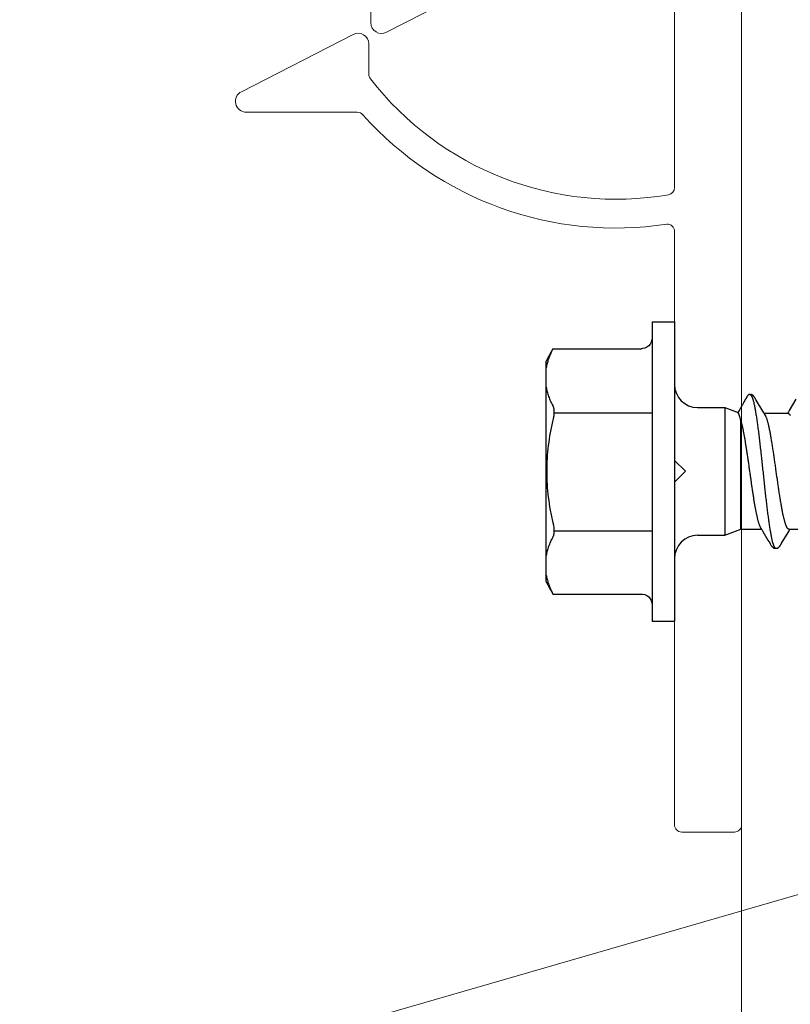
# Model space of a CAD drawing. Units: inches. Extents: x 86.7 to 97.6, y 46.8 to 55.9.
# Drawn here: x 91.4 to 92.5, y 49.8 to 51.2 of the extents above; entities that cross this region are included whole.
import ezdxf

# ---------------------------------------------------------------- set-up
doc = ezdxf.new("R2010")
doc.units = ezdxf.units.IN
doc.header["$MEASUREMENT"] = 0
doc.layers.get('Defpoints').update_dxf_attribs({"lineweight": 0})
for name, color, linetype, lineweight in [('ALUM', 7, 'Continuous', 0), ('DIMENSION', 9, 'Continuous', 0), ('SCREW', 9, 'Continuous', 0)]:
    doc.layers.add(name, color=color, linetype=linetype, lineweight=lineweight)
doc.layers.add('Fastener', color=9, linetype='Continuous')
doc.styles.add('BORDER', font='GOTHIC.TTF')
doc.dimstyles.new('aprop', dxfattribs={"dimtxt": 0.1, "dimasz": 0.09, "dimexe": 0.0625, "dimexo": 0.0625, "dimgap": 0.062, "dimtad": 1, "dimdec": 4, "dimzin": 3, "dimdsep": 46, "dimlunit": 4, "dimtxsty": 'BORDER', "dimblk": 'ARCHTICK', "dimcen": 0.09, "dimclrd": 256, "dimclre": 256, "dimclrt": 256, "dimazin": 0, "dimtfac": 1, "dimtdec": 4, "dimtix": 1, "dimtmove": 2, "dimatfit": 2, "dimldrblk": 'ARCHTICK', "dimfxl": 1, "dimfrac": 2, "dimtolj": 1, "dimtzin": 0, "dimlwd": -1, "dimlwe": -1, "dimarcsym": 0})

# ---------------------------------------------------------------- blocks, each defined once
blk = doc.blocks.new('#12-14 x 1.50 HWH Steel Fastener')
at = {"layer": 'Fastener', "linetype": 'Continuous'}
for p, q in [((-0.031, 0.2075), (-0.031, -0.2075)), ((-0.031, 0.2075), (0, 0.2075)), ((0, 0.2075), (0, -0.2075)), ((-0.031, 0.185), (-0.0313, 0.1821)), ((-0.1686, 0.17), (-0.1702, 0.1669)), ((-0.1686, 0.17), (-0.046, 0.17)), ((-0.178, -0.1436), (-0.178, 0.1527)), ((0.105, 0.1063), (0.1048, 0.1063)), ((0.1052, 0.1062), (0.105, 0.1063)), ((0.1052, 0.1063), (0.1051, 0.1062)), ((0.1114, 0.102), (0.1114, 0.1021)), ((0.1115, 0.1018), (0.1114, 0.102)), ((0.1116, 0.1017), (0.1115, 0.1018)), ((0.1117, 0.1015), (0.1116, 0.1017)), ((0.1118, 0.1013), (0.1117, 0.1015)), ((0.1121, 0.1008), (0.1118, 0.1013)), ((0.1122, 0.1007), (0.1121, 0.1008)), ((0.1122, 0.1006), (0.1122, 0.1007)), ((0.1124, 0.1004), (0.1122, 0.1006)), ((0.113, 0.0993), (0.1124, 0.1004)), ((0.1134, 0.0986), (0.113, 0.0993)), ((0.1224, 0.0836), (0.1134, 0.0986)), ((0.1684, 0.1003), (0.159, 0.0845)), ((0.032, 0.0885), (0.07, 0.0885)), ((0.07, 0.0885), (0.07, -0.0885)), ((0.07, 0.0885), (0.0881, 0.0817)), ((0.1243, 0.0806), (0.1224, 0.0836)), ((0.1579, 0.0827), (0.1568, 0.0809)), ((0.159, 0.0845), (0.1579, 0.0827)), ((0.0919, -0.0802), (0.0919, 0.0705)), ((0.1248, 0.0796), (0.1243, 0.0806)), ((0.1576, 0.0802), (0.1245, 0.0802)), ((0.1262, 0.0775), (0.1253, 0.0789)), ((0.1568, 0.0809), (0.1564, 0.0802)), ((0.07, -0.0885), (0.0919, -0.0802)), ((0.0919, -0.0802), (0.1207, -0.0802)), ((0.1203, -0.0796), (0.1209, -0.0806)), ((0.1209, -0.0806), (0.1226, -0.0833)), ((0.1584, -0.0832), (0.1597, -0.081)), ((0.1589, -0.0802), (0.1921, -0.0802)), ((0.1597, -0.081), (0.1602, -0.0802)), ((0.032, -0.0885), (0.07, -0.0885)), ((0.1226, -0.0833), (0.1296, -0.0951)), ((0.1296, -0.0951), (0.132, -0.0992)), ((0.1486, -0.0995), (0.1584, -0.0832)), ((0.132, -0.0992), (0.1326, -0.1002)), ((0.1473, -0.1017), (0.1474, -0.1015)), ((0.1474, -0.1015), (0.1476, -0.1013)), ((0.1476, -0.1013), (0.1478, -0.1008)), ((0.1478, -0.1008), (0.1479, -0.1007)), ((0.1479, -0.1006), (0.148, -0.1005)), ((0.1479, -0.1007), (0.1479, -0.1006)), ((0.148, -0.1005), (0.1482, -0.1002)), ((0.1482, -0.1002), (0.1486, -0.0995)), ((-0.178, -0.1527), (-0.178, -0.1443)), ((-0.1702, -0.1669), (-0.1686, -0.17)), ((-0.1686, -0.17), (-0.046, -0.17)), ((-0.031, -0.2075), (0, -0.2075))]:
    blk.add_line(p, q, dxfattribs=at)
at = {"layer": 'Fastener'}
for p, q in [((-0.1672, 0.0813), (-0.031, 0.0813)), ((-0.1672, -0.0822), (-0.031, -0.0822))]:
    blk.add_line(p, q, dxfattribs=at)
at = {"layer": 'Fastener', "linetype": 'Continuous'}
for points in [[(-0.0313, 0.1821), (-0.0322, 0.1791), (-0.0338, 0.1764), (-0.0358, 0.174), (-0.0383, 0.1722), (-0.0411, 0.1708), (-0.0442, 0.1701), (-0.046, 0.17)], [(0.1114, 0.1021), (0.1113, 0.1022), (0.1113, 0.1023), (0.1112, 0.1023), (0.1112, 0.1024), (0.1111, 0.1025), (0.1111, 0.1026), (0.111, 0.1026), (0.111, 0.1027), (0.1109, 0.1028), (0.1109, 0.1029), (0.1108, 0.1029), (0.1108, 0.103), (0.1107, 0.1031), (0.1106, 0.1032), (0.1106, 0.1033), (0.1105, 0.1033), (0.1105, 0.1034), (0.1104, 0.1035), (0.1103, 0.1036), (0.1103, 0.1037), (0.1102, 0.1038), (0.1101, 0.1038), (0.11, 0.1039), (0.11, 0.104), (0.1099, 0.1041), (0.1098, 0.1042), (0.1097, 0.1043), (0.1097, 0.1044), (0.1096, 0.1044), (0.1095, 0.1045), (0.1094, 0.1046), (0.1093, 0.1047), (0.1092, 0.1048), (0.1091, 0.1049), (0.109, 0.105), (0.1089, 0.1051), (0.1088, 0.1052), (0.1087, 0.1053), (0.1086, 0.1054), (0.1085, 0.1055), (0.1083, 0.1056), (0.1082, 0.1056), (0.1081, 0.1057), (0.108, 0.1058), (0.108, 0.1058), (0.1079, 0.1059), (0.1078, 0.106), (0.1077, 0.106), (0.1076, 0.1061), (0.1075, 0.1061), (0.1075, 0.1061), (0.1074, 0.1062), (0.1073, 0.1062), (0.1072, 0.1063), (0.1071, 0.1063), (0.1071, 0.1063), (0.107, 0.1063), (0.1069, 0.1064), (0.1068, 0.1064)], [(0.1253, 0.0789), (0.1253, 0.0789), (0.1253, 0.0789), (0.1252, 0.079), (0.1252, 0.079), (0.1252, 0.079), (0.1252, 0.0791), (0.1251, 0.0791), (0.1251, 0.0792), (0.125, 0.0793), (0.125, 0.0794), (0.1249, 0.0795), (0.1248, 0.0796)], [(0.1199, -0.0789), (0.1199, -0.0789), (0.1199, -0.0789), (0.1199, -0.079), (0.1199, -0.079), (0.12, -0.0791), (0.12, -0.0791), (0.12, -0.0792), (0.1201, -0.0792), (0.1201, -0.0793), (0.1202, -0.0794), (0.1202, -0.0795), (0.1203, -0.0796)], [(0.1326, -0.1002), (0.1337, -0.1021), (0.134, -0.1025), (0.1342, -0.1028), (0.1344, -0.1031), (0.1346, -0.1034), (0.1349, -0.1037), (0.1351, -0.104), (0.1354, -0.1043), (0.1357, -0.1046), (0.136, -0.1049), (0.1363, -0.1052), (0.1367, -0.1055), (0.137, -0.1058), (0.1373, -0.106), (0.1376, -0.1061), (0.1378, -0.1062), (0.1381, -0.1063)], [(0.1381, -0.1063), (0.1384, -0.1064), (0.1386, -0.1065), (0.1389, -0.1065), (0.1392, -0.1065), (0.1396, -0.1065), (0.1401, -0.1064), (0.1404, -0.1064)], [(0.1399, -0.1062), (0.1399, -0.1062), (0.1399, -0.1062), (0.14, -0.1062), (0.1401, -0.1063), (0.1402, -0.1063), (0.1403, -0.1063), (0.1404, -0.1064), (0.1406, -0.1064), (0.1407, -0.1064), (0.1408, -0.1065), (0.1409, -0.1065), (0.1411, -0.1065), (0.1412, -0.1065), (0.1413, -0.1065), (0.1414, -0.1065), (0.1415, -0.1065), (0.1416, -0.1065)], [(0.1416, -0.1065), (0.1418, -0.1065), (0.1418, -0.1065), (0.1419, -0.1065), (0.142, -0.1065), (0.1421, -0.1065), (0.1422, -0.1065), (0.1423, -0.1065), (0.1424, -0.1064), (0.1424, -0.1064), (0.1425, -0.1064), (0.1426, -0.1064), (0.1427, -0.1063), (0.1428, -0.1063), (0.1428, -0.1063), (0.1429, -0.1063), (0.143, -0.1062), (0.1431, -0.1062), (0.1431, -0.1061), (0.1432, -0.1061), (0.1433, -0.1061), (0.1434, -0.106), (0.1435, -0.106), (0.1435, -0.1059), (0.1436, -0.1059), (0.1437, -0.1058), (0.1438, -0.1058), (0.1439, -0.1057), (0.144, -0.1056), (0.1441, -0.1055), (0.1442, -0.1054), (0.1443, -0.1054), (0.1444, -0.1053), (0.1445, -0.1052), (0.1446, -0.1051), (0.1447, -0.105), (0.1448, -0.1049), (0.1449, -0.1048), (0.145, -0.1047), (0.1451, -0.1046), (0.1452, -0.1046), (0.1453, -0.1045), (0.1453, -0.1044), (0.1454, -0.1043), (0.1455, -0.1042), (0.1456, -0.1041), (0.1456, -0.104), (0.1457, -0.104), (0.1458, -0.1039), (0.1458, -0.1038), (0.1459, -0.1037), (0.146, -0.1036), (0.146, -0.1036), (0.1461, -0.1035), (0.1462, -0.1034), (0.1462, -0.1033), (0.1463, -0.1032), (0.1464, -0.1032), (0.1464, -0.1031), (0.1465, -0.103), (0.1465, -0.1029), (0.1466, -0.1028), (0.1466, -0.1028), (0.1467, -0.1027), (0.1467, -0.1026), (0.1468, -0.1025), (0.1468, -0.1025), (0.1469, -0.1024), (0.1469, -0.1023), (0.147, -0.1022), (0.147, -0.1022), (0.1471, -0.1021), (0.1471, -0.102), (0.1472, -0.1019), (0.1472, -0.1018), (0.1473, -0.1017)], [(-0.046, -0.17), (-0.0442, -0.1701), (-0.0411, -0.1708), (-0.0383, -0.1722), (-0.0358, -0.174), (-0.0338, -0.1764), (-0.0322, -0.1791)], [(-0.0322, -0.1791), (-0.0313, -0.1821), (-0.031, -0.185)]]:
    blk.add_lwpolyline(points, dxfattribs=at)
for centre, radius, start, end in [((0.0766, 0.0253), 0.2847, 150.1494, 153.4142), ((0.0763, 0.0254), 0.2844, 149.4492, 150.1485), ((0.032, 0.1205), 0.032, 180, 270), ((0.1122, 0.0699), 0.0159, 27.6458, 28.6781), ((0.032, -0.1205), 0.032, 90, 180), ((0.0765, -0.0253), 0.2846, 206.5853, 210.55)]:
    blk.add_arc(centre, radius, start, end, dxfattribs=at)
for points, knots in [([(-0.1702, 0.1669), (-0.1711, 0.165), (-0.1729, 0.1612), (-0.1751, 0.1554), (-0.1768, 0.1495), (-0.1777, 0.1456), (-0.178, 0.1436)], [0, 0, 0, 0, 0.257245, 0.508985, 0.756225, 1, 1, 1, 1]), ([(-0.178, 0.1167), (-0.1778, 0.1157), (-0.1774, 0.1135), (-0.1766, 0.1103), (-0.1757, 0.1071), (-0.1743, 0.1028), (-0.1721, 0.0974), (-0.1701, 0.0933), (-0.169, 0.0912)], [0, 0, 0, 0, 0.121059, 0.242938, 0.365794, 0.489782, 0.74172, 1, 1, 1, 1]), ([(0.1048, 0.1063), (0.1048, 0.1063), (0.1046, 0.1064), (0.1043, 0.1064), (0.1041, 0.1065), (0.1039, 0.1065), (0.1038, 0.1065), (0.1037, 0.1064), (0.1035, 0.1064), (0.1033, 0.1064), (0.1031, 0.1063), (0.1028, 0.1062), (0.1026, 0.106), (0.1025, 0.1059), (0.1024, 0.1058), (0.1022, 0.1057), (0.1021, 0.1056), (0.1019, 0.1054), (0.1017, 0.1052), (0.1014, 0.1049), (0.1011, 0.1045), (0.1008, 0.1041), (0.1005, 0.1037), (0.1003, 0.1033), (0.1001, 0.103), (0.1, 0.1027), (0.0999, 0.1025), (0.0997, 0.1022), (0.0996, 0.102), (0.0994, 0.1017), (0.0993, 0.1014), (0.0991, 0.1011), (0.0989, 0.1008), (0.0987, 0.1004), (0.0983, 0.0998), (0.098, 0.0991), (0.0975, 0.0983), (0.097, 0.0974), (0.0965, 0.0966), (0.0961, 0.0958), (0.0954, 0.0946), (0.0946, 0.0932), (0.0937, 0.0916), (0.0929, 0.0902), (0.0923, 0.089), (0.0918, 0.0882), (0.0913, 0.0874), (0.0909, 0.0865), (0.0904, 0.0857), (0.09, 0.085), (0.0897, 0.0844), (0.0894, 0.084), (0.0892, 0.0836), (0.089, 0.0832), (0.0887, 0.0828), (0.0885, 0.0824), (0.0884, 0.0821), (0.0882, 0.0818), (0.0881, 0.0816), (0.088, 0.0815)], [0, 0, 0, 0, 0.008061, 0.016768, 0.025749, 0.030233, 0.034656, 0.038983, 0.043184, 0.051266, 0.059096, 0.066827, 0.074552, 0.082317, 0.086219, 0.090131, 0.097981, 0.10585, 0.113722, 0.129409, 0.144952, 0.160408, 0.175868, 0.191395, 0.206976, 0.21477, 0.222558, 0.230337, 0.23811, 0.253645, 0.261411, 0.269178, 0.284717, 0.300263, 0.315813, 0.346917, 0.378018, 0.409114, 0.440208, 0.471304, 0.5024, 0.564594, 0.626788, 0.688979, 0.720074, 0.751169, 0.782266, 0.813366, 0.844467, 0.87556, 0.891102, 0.906639, 0.922178, 0.93772, 0.953271, 0.968835, 0.976623, 0.984414, 1, 1, 1, 1]), ([(0.1068, 0.1064), (0.1067, 0.1064), (0.1066, 0.1064), (0.1065, 0.1065), (0.1064, 0.1065), (0.1062, 0.1065), (0.106, 0.1065), (0.1058, 0.1064), (0.1056, 0.1064), (0.1054, 0.1063), (0.1053, 0.1063), (0.1052, 0.1063)], [0, 0, 0, 0, 0.119678, 0.181318, 0.244442, 0.374378, 0.507041, 0.639357, 0.767974, 0.889383, 1, 1, 1, 1]), ([(0.1052, 0.1062), (0.1054, 0.1061), (0.1056, 0.106), (0.1059, 0.1057), (0.106, 0.1056), (0.1061, 0.1055)], [0, 0, 0, 0, 0.459407, 0.718422, 1, 1, 1, 1]), ([(0.1061, 0.1055), (0.1061, 0.1054), (0.1063, 0.1052), (0.1066, 0.1048), (0.1068, 0.1044), (0.1071, 0.104), (0.1073, 0.1035), (0.1076, 0.1029), (0.1078, 0.1023), (0.108, 0.1019), (0.108, 0.1017)], [0, 0, 0, 0, 0.090742, 0.190661, 0.300172, 0.419577, 0.549102, 0.688926, 0.83919, 1, 1, 1, 1]), ([(0.108, 0.1017), (0.1081, 0.1015), (0.1083, 0.101), (0.1085, 0.1002), (0.1088, 0.0995), (0.1091, 0.0983), (0.1096, 0.0967), (0.11, 0.0947), (0.1105, 0.0925), (0.111, 0.0901), (0.1115, 0.0876), (0.112, 0.0848), (0.1125, 0.0819), (0.113, 0.0789), (0.1135, 0.0757), (0.1142, 0.0712), (0.115, 0.0652), (0.1159, 0.059), (0.1165, 0.0538), (0.1172, 0.0483), (0.118, 0.0412), (0.119, 0.0325), (0.12, 0.0235), (0.121, 0.0145), (0.122, 0.0053), (0.123, -0.0039), (0.1239, -0.0131), (0.1249, -0.0222), (0.1259, -0.0311), (0.1269, -0.0398), (0.1277, -0.0469), (0.1284, -0.0525), (0.1289, -0.0565), (0.1294, -0.0604), (0.1299, -0.0642), (0.1304, -0.0678), (0.1309, -0.0713), (0.1314, -0.0747), (0.1319, -0.0779), (0.1324, -0.081), (0.1329, -0.0839), (0.1334, -0.0867), (0.1339, -0.0893), (0.1344, -0.0917), (0.1349, -0.094), (0.1354, -0.0961), (0.1358, -0.0977), (0.1361, -0.0989), (0.1364, -0.0998), (0.1366, -0.1005), (0.1369, -0.1013), (0.1371, -0.102), (0.1374, -0.1026), (0.1376, -0.1032), (0.1379, -0.1037), (0.1381, -0.1042), (0.1384, -0.1046), (0.1386, -0.105), (0.1389, -0.1053), (0.1391, -0.1056), (0.1394, -0.1059), (0.1397, -0.1061), (0.1399, -0.1062)], [0, 0, 0, 0, 0.003495, 0.007208, 0.01114, 0.015293, 0.024265, 0.034127, 0.04486, 0.056437, 0.068828, 0.081996, 0.095895, 0.110481, 0.12572, 0.141613, 0.175376, 0.211669, 0.230686, 0.250219, 0.290566, 0.332221, 0.374808, 0.418083, 0.461881, 0.505903, 0.549797, 0.593206, 0.635846, 0.67749, 0.717906, 0.737551, 0.756737, 0.775397, 0.793478, 0.810937, 0.827733, 0.843841, 0.859262, 0.874003, 0.888063, 0.901416, 0.914027, 0.925864, 0.936893, 0.94708, 0.956396, 0.96072, 0.964822, 0.968701, 0.972358, 0.975793, 0.979007, 0.982002, 0.984781, 0.987347, 0.989706, 0.991863, 0.993827, 0.995608, 0.997218, 1, 1, 1, 1]), ([(-0.169, 0.0912), (-0.1688, 0.0909), (-0.1686, 0.0904), (-0.1682, 0.0895), (-0.1679, 0.0886), (-0.1677, 0.0876), (-0.1675, 0.0864), (-0.1673, 0.0853), (-0.1672, 0.084), (-0.1672, 0.0827), (-0.1672, 0.0814), (-0.1673, 0.08), (-0.1674, 0.0786), (-0.1676, 0.0766), (-0.1679, 0.0746), (-0.1683, 0.0727), (-0.1685, 0.0717), (-0.1687, 0.0712)], [0, 0, 0, 0, 0.042585, 0.08823, 0.136998, 0.188909, 0.243926, 0.301982, 0.362938, 0.426597, 0.492737, 0.56108, 0.631325, 0.703167, 0.850374, 0.925075, 1, 1, 1, 1]), ([(-0.1687, 0.0712), (-0.1701, 0.0654), (-0.1726, 0.0536), (-0.1753, 0.0359), (-0.1769, 0.018), (-0.1774, 0), (-0.1769, -0.018), (-0.1753, -0.0359), (-0.1726, -0.0536), (-0.1701, -0.0654), (-0.1687, -0.0712)], [0, 0, 0, 0, 0.124999, 0.249998, 0.374999, 0.5, 0.625001, 0.750002, 0.875001, 1, 1, 1, 1]), ([(0.0905, 0.0763), (0.0904, 0.0766), (0.0902, 0.0772), (0.0899, 0.0781), (0.0896, 0.0788), (0.0893, 0.0795), (0.089, 0.0802), (0.0887, 0.0806), (0.0885, 0.0809), (0.0883, 0.0811), (0.0882, 0.0813), (0.0881, 0.0814), (0.088, 0.0815)], [0, 0, 0, 0, 0.171543, 0.329572, 0.474068, 0.605088, 0.722809, 0.827517, 0.875134, 0.919684, 0.961266, 1, 1, 1, 1]), ([(0.0919, 0.0705), (0.0918, 0.0711), (0.0916, 0.0721), (0.0912, 0.0736), (0.0908, 0.075), (0.0906, 0.0758), (0.0905, 0.0763)], [0, 0, 0, 0, 0.278329, 0.537997, 0.778642, 1, 1, 1, 1]), ([(0.0919, 0.0705), (0.092, 0.07), (0.0924, 0.069), (0.0928, 0.0673), (0.0932, 0.0656), (0.0937, 0.0637), (0.0941, 0.0618), (0.0945, 0.0598), (0.095, 0.0577), (0.0956, 0.0547), (0.0963, 0.0508), (0.0972, 0.0459), (0.098, 0.0408), (0.0989, 0.0353), (0.0998, 0.0296), (0.1007, 0.0238), (0.1015, 0.0179), (0.1024, 0.0119), (0.1033, 0.0058), (0.1041, -0.0003), (0.105, -0.0064), (0.1059, -0.0125), (0.1067, -0.0185), (0.1076, -0.0244), (0.1085, -0.0302), (0.1093, -0.0358), (0.1102, -0.0412), (0.1111, -0.0464), (0.112, -0.0513), (0.1128, -0.0558), (0.1136, -0.0594), (0.1142, -0.0621), (0.1146, -0.064), (0.115, -0.0659), (0.1155, -0.0676), (0.1159, -0.0692), (0.1163, -0.0707), (0.1168, -0.0721), (0.1172, -0.0734), (0.1177, -0.0746), (0.1181, -0.0757), (0.1185, -0.0765), (0.1188, -0.0771), (0.119, -0.0775), (0.1192, -0.0779), (0.1194, -0.0783), (0.1196, -0.0786), (0.1198, -0.0788), (0.1199, -0.0789)], [0, 0, 0, 0, 0.010459, 0.021589, 0.033371, 0.045785, 0.058798, 0.072369, 0.086456, 0.10103, 0.131662, 0.164354, 0.198992, 0.235313, 0.273007, 0.311741, 0.351197, 0.391115, 0.431427, 0.472022, 0.512627, 0.552973, 0.592835, 0.632009, 0.670309, 0.707578, 0.743661, 0.778265, 0.811045, 0.841706, 0.870049, 0.883367, 0.896133, 0.908345, 0.919975, 0.930994, 0.941376, 0.951099, 0.960149, 0.968512, 0.976179, 0.98315, 0.986377, 0.989434, 0.992322, 0.995043, 0.9976, 1, 1, 1, 1]), ([(0.1589, -0.0802), (0.1588, -0.0802), (0.1587, -0.0802), (0.1584, -0.0802), (0.1581, -0.0801), (0.1579, -0.0799), (0.1576, -0.0798), (0.1574, -0.0795), (0.1571, -0.0793), (0.1569, -0.079), (0.1566, -0.0786), (0.1564, -0.0783), (0.1561, -0.0778), (0.1559, -0.0774), (0.1556, -0.0769), (0.1554, -0.0764), (0.1551, -0.0758), (0.1549, -0.0752), (0.1546, -0.0745), (0.1542, -0.0736), (0.1538, -0.0723), (0.1533, -0.0707), (0.1528, -0.0689), (0.1523, -0.067), (0.1518, -0.0649), (0.1513, -0.0627), (0.1507, -0.0604), (0.1502, -0.058), (0.1497, -0.0555), (0.1492, -0.0529), (0.1487, -0.0501), (0.1482, -0.0472), (0.1475, -0.0432), (0.1467, -0.038), (0.1456, -0.0315), (0.1446, -0.0248), (0.1436, -0.0179), (0.1423, -0.0085), (0.1409, 0.0009), (0.1396, 0.0104), (0.1386, 0.0174), (0.1376, 0.0243), (0.1366, 0.0311), (0.1355, 0.0376), (0.1345, 0.0438), (0.1337, 0.0487), (0.133, 0.0525), (0.1325, 0.0552), (0.1319, 0.0577), (0.1314, 0.0601), (0.1309, 0.0625), (0.1304, 0.0647), (0.1299, 0.0667), (0.1294, 0.0687), (0.1289, 0.0705), (0.1284, 0.0721), (0.1279, 0.0736), (0.1274, 0.0748), (0.1271, 0.0756), (0.1268, 0.0762), (0.1266, 0.0768), (0.1264, 0.0771), (0.1263, 0.0773)], [0, 0, 0, 0, 0.001566, 0.003171, 0.004848, 0.00663, 0.008541, 0.010601, 0.012826, 0.015229, 0.017819, 0.020607, 0.0236, 0.026803, 0.030222, 0.03386, 0.037719, 0.041801, 0.046106, 0.050633, 0.060354, 0.070954, 0.08241, 0.094693, 0.107772, 0.121604, 0.136142, 0.151346, 0.167218, 0.183782, 0.201055, 0.219012, 0.237599, 0.276436, 0.317051, 0.358975, 0.401962, 0.445765, 0.534628, 0.578988, 0.622769, 0.665799, 0.707919, 0.748706, 0.787686, 0.824394, 0.841776, 0.858456, 0.874432, 0.889725, 0.904352, 0.918291, 0.931487, 0.943884, 0.95544, 0.966131, 0.975935, 0.984842, 0.98896, 0.992858, 0.996537, 1, 1, 1, 1]), ([(0.1576, 0.0802), (0.1577, 0.0802), (0.1578, 0.0802), (0.158, 0.0802), (0.1582, 0.0802), (0.1584, 0.0801), (0.1586, 0.08), (0.1588, 0.0798), (0.1592, 0.0796), (0.1595, 0.0792), (0.1599, 0.0787), (0.1603, 0.0781), (0.1605, 0.0777), (0.1606, 0.0775)], [0, 0, 0, 0, 0.044171, 0.088924, 0.134824, 0.182397, 0.232111, 0.284369, 0.397768, 0.524803, 0.66692, 0.825101, 1, 1, 1, 1]), ([(-0.1687, -0.0712), (-0.1685, -0.0717), (-0.1683, -0.0727), (-0.1679, -0.0746), (-0.1676, -0.0766), (-0.1674, -0.0786), (-0.1673, -0.08), (-0.1672, -0.0814), (-0.1672, -0.0827), (-0.1672, -0.084), (-0.1673, -0.0853), (-0.1675, -0.0864), (-0.1677, -0.0876), (-0.1679, -0.0886), (-0.1682, -0.0895), (-0.1686, -0.0904), (-0.1688, -0.0909), (-0.169, -0.0912)], [0, 0, 0, 0, 0.074925, 0.149626, 0.296833, 0.368675, 0.438921, 0.507263, 0.573404, 0.637063, 0.69802, 0.756076, 0.811092, 0.863003, 0.911771, 0.957415, 1, 1, 1, 1]), ([(-0.169, -0.0912), (-0.1701, -0.0933), (-0.1721, -0.0974), (-0.1743, -0.1028), (-0.1757, -0.1071), (-0.1766, -0.1103), (-0.1774, -0.1135), (-0.1778, -0.1157), (-0.178, -0.1167)], [0, 0, 0, 0, 0.25828, 0.510218, 0.634206, 0.757062, 0.878941, 1, 1, 1, 1]), ([(-0.178, -0.1436), (-0.1777, -0.1456), (-0.1768, -0.1495), (-0.1751, -0.1554), (-0.1729, -0.1612), (-0.1711, -0.165), (-0.1702, -0.1669)], [0, 0, 0, 0, 0.243775, 0.491015, 0.742755, 1, 1, 1, 1])]:
    blk.add_open_spline(points, degree=3, knots=knots, dxfattribs=at)
blk = doc.blocks.new('002 - Exterior Intermediate Anchor')
at = {"layer": 'ALUM'}
blk.add_lwpolyline([(-0.093, -0.2529), (-0.093, -0.6069, -0.365198), (-0.1013, -0.6168, -0.277186), (-0.5149, -0.4561, -0.166361), (-0.517, -0.4499), (-0.517, -0.4079, 0.560831), (-0.5388, -0.3946), (-0.6938, -0.474, 0.787345), (-0.687, -0.5024), (-0.533, -0.5024, -0.226902), (-0.5252, -0.5061, 0.252987), (-0.1037, -0.6577, -0.436349), (-0.093, -0.6677), (-0.093, -0.9851), (-0.078, -1.0001), (-0.093, -1.0151), (-0.093, -1.4901, 0.414214), (-0.083, -1.5001), (-0.01, -1.5001, 0.414214), (0, -1.4901), (0, 1.4901, 0.414214)], format="xyb", dxfattribs=at)
at = {"layer": 'Defpoints', "color": 9}
blk.add_point((-0.093, -1.0001), dxfattribs=at)
blk = doc.blocks.new('L003 - L Bracket .375 Joint')
at = {"layer": 'ALUM'}
blk.add_lwpolyline([(0.617, 0.4965), (1.1385, 0.4965, -0.414214), (1.1485, 0.4865), (1.1485, 0.464, 0.560831), (1.1704, 0.4507), (1.3254, 0.5302, 0.787345), (1.3185, 0.5585), (1.0525, 0.5585, -0.357522), (1.0427, 0.5665, 0.819836), (0.9623, 0.5665, -0.357522), (0.9525, 0.5585), (0.9525, 0.5585), (0.1585, 0.5585), (0.1585, 0.5585), (0.1585, 0.5585), (0.1585, 0.5585, -0.357522), (0.1487, 0.5665, 0.819836), (0.0683, 0.5665, -0.357522), (0.0585, 0.5585), (0.0585, 0.5585), (-0.0365, 0.5585, 0.414214), (-0.0465, 0.5485), (-0.0465, 0.0369, -0.145757), (-0.0481, 0.0315, 1.848361), (0.0481, 0.0315, -0.145757), (0.0465, 0.0369), (0.0465, 0.4505, -0.414214), (0.0615, 0.4655), (0.5806, 0.4655, 0.214968), (0.5881, 0.4689), (0.6096, 0.4931, -0.214968)], format="xyb", close=True, dxfattribs=at)
at = {"layer": 'Defpoints', "insert": (0.5555, 0.5275), "char_height": 0.03125, "attachment_point": 5, "style": 'BORDER'}
blk.add_mtext('\\A1;ITEM# L003', dxfattribs=at)

msp = doc.modelspace()

# ---------------------------------------------------------------- linework, layer by layer
at = {"layer": 'ALUM'}
msp.add_line((92.45119, 46.96002), (92.45119, 54.44302), dxfattribs=at)

# ---------------------------------------------------------------- block references
for name, p in [('002 - Exterior Intermediate Anchor', (92.45119, 51.5545)), ('L003 - L Bracket .375 Joint', (90.78844, 50.71208))]:
    msp.add_blockref(name, p, dxfattribs=at)
at = {"layer": 'SCREW'}
msp.add_blockref('#12-14 x 1.50 HWH Steel Fastener', (92.35819, 50.55424), dxfattribs=at)

# ---------------------------------------------------------------- leaders
at = {"layer": 'DIMENSION'}
msp.add_leader([(93.04119, 50.11555), (89.80941, 49.18223), (89.61698, 49.18223)], dimstyle='aprop', override={"dimasz": 0.18, "dimtad": 0}, dxfattribs=at)

doc.saveas('drawing.dxf')
